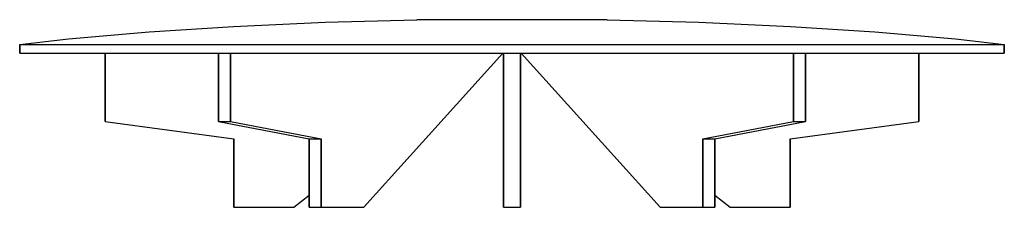
# Model space of a CAD drawing. Extents: x 0 to 115, y 0 to 22.
import ezdxf

# ---------------------------------------------------------------- set-up
doc = ezdxf.new("R2010")
doc.units = 0
doc.header["$MEASUREMENT"] = 0

msp = doc.modelspace()

# ---------------------------------------------------------------- linework, layer by layer
for p, q in [((35.6699, 21.6063), (46.3711, 21.8875)), ((68.6289, 21.8875), (46.3711, 21.8875)), ((68.6289, 21.8875), (79.3301, 21.6063)), ((15.1241, 20.4813), (24.969, 21.1)), ((24.969, 21.1), (35.6699, 21.6063)), ((79.3301, 21.6063), (90.031, 21.1)), ((90.031, 21.1), (99.8759, 20.4813)), ((0, 19), (5.7072, 19.6375)), ((0, 19), (5.7072, 19.6375)), ((5.7072, 19.6375), (15.1241, 20.4813)), ((5.7072, 19.6375), (15.1241, 20.4813)), ((99.8759, 20.4813), (109.293, 19.6375)), ((109.293, 19.6375), (115, 19)), ((0, 18), (0, 19)), ((0, 19), (0.428039, 19)), ((0, 19), (0, 18)), ((0.428039, 19), (1.99752, 19)), ((0.428039, 19), (1.99752, 19)), ((1.99752, 19), (4.05064, 19)), ((4.05064, 19), (7.70471, 19)), ((7.70471, 19), (11.8424, 19)), ((11.8424, 19), (16.6935, 19)), ((16.6935, 19), (22.4007, 19)), ((22.4007, 19), (28.9639, 19)), ((28.9639, 19), (35.6963, 19)), ((35.6963, 19), (42.8039, 19)), ((42.8039, 19), (50.0807, 19)), ((50.0807, 19), (57.5, 19)), ((57.5, 19), (64.9193, 19)), ((64.9193, 19), (72.1961, 19)), ((72.1961, 19), (79.3037, 19)), ((79.3037, 19), (86.0361, 19)), ((86.0361, 19), (92.5993, 19)), ((92.5993, 19), (98.3065, 19)), ((98.3065, 19), (103.158, 19)), ((103.158, 19), (107.295, 19)), ((107.295, 19), (110.949, 19)), ((110.949, 19), (113.002, 19)), ((113.002, 19), (114.572, 19)), ((114.572, 19), (115, 19)), ((115, 18), (115, 19)), ((115, 19), (115, 18)), ((0, 18), (0.428039, 18)), ((0, 18), (0.428039, 18)), ((0.428039, 18), (1.99752, 18)), ((0.428039, 18), (1.99752, 18)), ((0.428039, 18), (1.99752, 18)), ((0.428039, 18), (1.99752, 18)), ((1.99752, 18), (4.05064, 18)), ((1.99752, 18), (4.05064, 18)), ((4.05064, 18), (7.70471, 18)), ((4.05064, 18), (7.70471, 18)), ((7.70471, 18), (10, 18)), ((7.70471, 18), (11.8424, 18)), ((10, 18), (10, 10)), ((10, 18), (23.2053, 18)), ((10, 10), (10, 18)), ((11.8424, 18), (16.6935, 18)), ((16.6935, 18), (22.4007, 18)), ((22.4007, 18), (28.9639, 18)), ((23.2053, 10), (23.2053, 18)), ((23.2053, 18), (23.2053, 10)), ((23.2053, 18), (24.6195, 18)), ((24.6195, 10), (24.6195, 18)), ((24.6195, 18), (24.6195, 10)), ((24.6195, 18), (56.4393, 18)), ((28.9639, 18), (35.6963, 18)), ((35.6963, 18), (42.8039, 18)), ((40.1759, 0), (56.4393, 18)), ((40.1759, 0), (56.4393, 18)), ((40.1759, 0), (56.4393, 18)), ((40.1759, 0), (56.4393, 18)), ((42.8039, 18), (50.0807, 18)), ((50.0807, 18), (57.5, 18)), ((56.4393, 18), (56.5, 18)), ((56.5, 0), (56.5, 18)), ((56.5, 0), (56.5, 18)), ((56.5, 10), (56.5, 18)), ((56.5, 18), (56.5, 10)), ((56.5, 10), (56.5, 18)), ((56.5, 18), (56.5, 0)), ((56.5, 18), (56.5, 0)), ((56.5, 18), (56.5, 10)), ((56.5, 18), (58.5, 18)), ((57.5, 18), (64.9193, 18)), ((58.5, 10), (58.5, 18)), ((58.5, 18), (58.5607, 18)), ((58.5, 18), (58.5, 10)), ((58.5607, 18), (74.8241, 0)), ((58.5607, 18), (74.8241, 0)), ((58.5607, 18), (74.8241, 0)), ((58.5607, 18), (90.3805, 18)), ((58.5607, 18), (74.8241, 0)), ((64.9193, 18), (72.1961, 18)), ((72.1961, 18), (79.3037, 18)), ((79.3037, 18), (86.0361, 18)), ((86.0361, 18), (92.5993, 18)), ((90.3805, 10), (90.3805, 18)), ((90.3805, 18), (90.3805, 10)), ((90.3805, 18), (91.7947, 18)), ((91.7947, 10), (91.7947, 18)), ((91.7947, 18), (91.7947, 10)), ((91.7947, 18), (105, 18)), ((92.5993, 18), (98.3065, 18)), ((98.3065, 18), (103.158, 18)), ((103.158, 18), (107.295, 18)), ((105, 10), (105, 18)), ((105, 18), (105, 10)), ((105, 18), (107.295, 18)), ((107.295, 18), (110.949, 18)), ((107.295, 18), (110.949, 18)), ((110.949, 18), (113.002, 18)), ((110.949, 18), (113.002, 18)), ((113.002, 18), (114.572, 18)), ((113.002, 18), (114.572, 18)), ((114.572, 18), (115, 18)), ((114.572, 18), (115, 18)), ((10, 10), (25, 8)), ((23.2053, 10), (24.6195, 10)), ((23.2053, 10), (33.8119, 8)), ((24.6195, 10), (35.2261, 8)), ((56.5, 8), (56.5, 10)), ((56.5, 10), (56.5, 8)), ((56.5, 8), (56.5, 10)), ((56.5, 10), (56.5, 8)), ((58.5, 8), (58.5, 10)), ((58.5, 10), (58.5, 8)), ((79.7739, 8), (90.3805, 10)), ((81.1881, 8), (91.7947, 10)), ((90, 8), (105, 10)), ((90.3805, 10), (91.7947, 10)), ((25, 0), (25, 8)), ((25, 0), (25, 8)), ((25, 8), (25, 0)), ((33.8119, 0), (33.8119, 8)), ((33.8119, 8), (35.2261, 8)), ((33.8119, 8), (33.8119, 0)), ((35.2261, 0), (35.2261, 8)), ((35.2261, 8), (35.2261, 0)), ((56.5, 0), (56.5, 8)), ((56.5, 8), (56.5, 0)), ((56.5, 0), (56.5, 8)), ((56.5, 8), (56.5, 0)), ((58.5, 0), (58.5, 8)), ((58.5, 8), (58.5, 0)), ((79.7739, 0), (79.7739, 8)), ((79.7739, 8), (81.1881, 8)), ((79.7739, 8), (79.7739, 0)), ((81.1881, 0), (81.1881, 8)), ((81.1881, 8), (81.1881, 0)), ((90, 0), (90, 8)), ((90, 8), (90, 0)), ((32, 0), (33.8119, 1.418009)), ((32, 0), (33.8119, 1.418009)), ((32, 0), (33.8119, 1.418009)), ((33.8119, 0), (33.8119, 1.418009)), ((33.8119, 1.418009), (33.8119, 0)), ((81.1881, 1.418009), (83, 0)), ((81.1881, 1.418009), (83, 0)), ((81.1881, 1.418009), (83, 0)), ((25, 0), (32, 0)), ((25, 0), (32, 0)), ((33.8119, 0), (35.2261, 0)), ((33.8119, 0), (38.7617, 0)), ((33.8119, 0), (35.2261, 0)), ((33.8119, 0), (35.2261, 0)), ((33.8119, 0), (38.7617, 0)), ((35.2261, 0), (40.1759, 0)), ((35.2261, 0), (40.1759, 0)), ((35.2261, 0), (40.1759, 0)), ((38.7617, 0), (40.1759, 0)), ((38.7617, 0), (40.1759, 0)), ((56.5, 0), (58.5, 0)), ((56.5, 0), (58.5, 0)), ((74.8241, 0), (76.2383, 0)), ((74.8241, 0), (79.7739, 0)), ((74.8241, 0), (79.7739, 0)), ((74.8241, 0), (79.7739, 0)), ((74.8241, 0), (76.2383, 0)), ((76.2383, 0), (81.1881, 0)), ((76.2383, 0), (81.1881, 0)), ((79.7739, 0), (81.1881, 0)), ((79.7739, 0), (81.1881, 0)), ((79.7739, 0), (81.1881, 0)), ((83, 0), (90, 0)), ((83, 0), (90, 0)), ((56.5, 0), (58.5, 0)), ((56.5, 0), (58.5, 0))]:
    msp.add_line(p, q)

doc.saveas('drawing.dxf')
